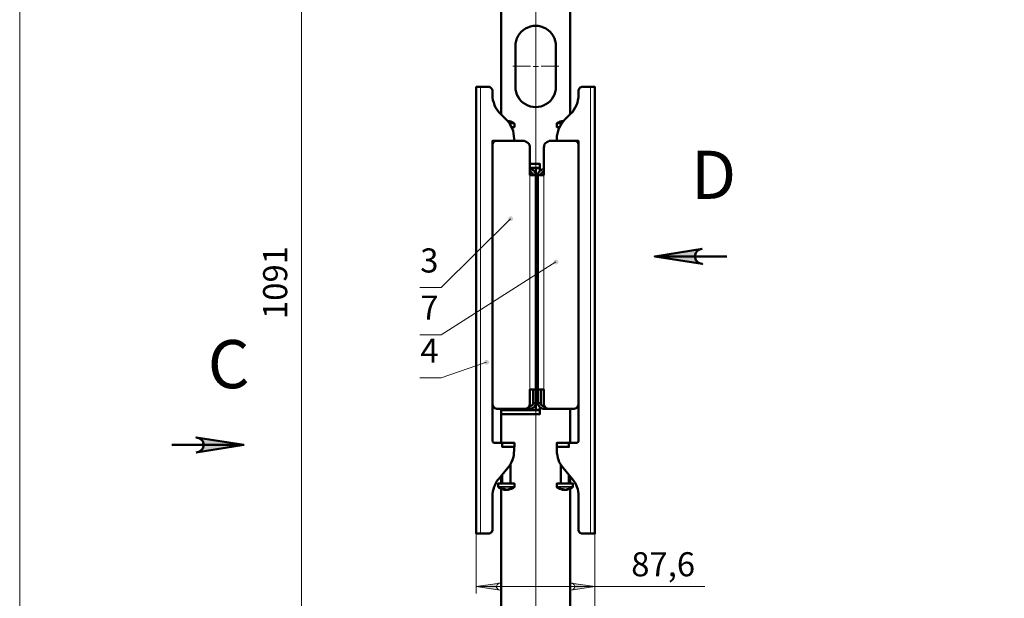
# Model space of a CAD drawing. Units: millimetres. Extents: x 1085.1 to 1120.2, y 557.7 to 574.2.
# Drawn here: x 1085.1 to 1090.8, y 567.7 to 571 of the extents above; entities that cross this region are included whole.
import ezdxf

# ---------------------------------------------------------------- set-up
doc = ezdxf.new("R2010")
doc.units = ezdxf.units.MM
for name, color, linetype in [('PDF _Геометрия', 7, 'Continuous'), ('PDF _Сплошная заливка', 7, 'Continuous'), ('PDF _Текст', 7, 'Continuous')]:
    doc.layers.add(name, color=color, linetype=linetype)
doc.styles.add('PDF Arial', font='arial.ttf')

msp = doc.modelspace()

# ---------------------------------------------------------------- hatches: boundary and pattern name
at = {"layer": 'PDF _Сплошная заливка', "transparency": 33554559}
h = msp.add_hatch(color=256, dxfattribs=at)
h.paths.add_polyline_path([(1088, 571.6567), (1087.9972, 571.6581), (1087.9945, 571.6595), (1087.9903, 571.6609), (1087.9875, 571.6609), (1087.9847, 571.6595), (1087.9806, 571.6581), (1087.9792, 571.6553), (1087.9764, 571.6525), (1087.9764, 571.6497), (1087.975, 571.6456), (1087.9764, 571.6428), (1087.9778, 571.64), (1087.9792, 571.6372), (1087.982, 571.6345), (1087.9847, 571.6331), (1087.9889, 571.6331), (1087.9917, 571.6331), (1087.9958, 571.6331), (1087.9986, 571.6359), (1088.0014, 571.6372), (1088.0028, 571.64), (1088.0042, 571.6442), (1088.0042, 571.647), (1088.0028, 571.6511), (1088.0014, 571.6539), (1088, 571.6567), (1087.9903, 571.647)], flags=0)
h.paths.add_polyline_path([(1088.0972, 571.9081), (1088.0945, 571.9109), (1088.0917, 571.9122), (1088.0889, 571.9136), (1088.0861, 571.915), (1088.082, 571.9136), (1088.0792, 571.9136), (1088.0764, 571.9109), (1088.0736, 571.9095), (1088.0722, 571.9067), (1088.0708, 571.9025), (1088.0708, 571.8997), (1088.0708, 571.8956), (1088.0722, 571.8928), (1088.075, 571.89), (1088.0778, 571.8886), (1088.0806, 571.8872), (1088.0833, 571.8859), (1088.0875, 571.8859), (1088.0903, 571.8872), (1088.0931, 571.8886), (1088.0958, 571.8914), (1088.0972, 571.8942), (1088.0986, 571.897), (1088.0986, 571.9011), (1088.0986, 571.9039), (1088.0972, 571.9081), (1088.0847, 571.8997)], flags=0)
h.paths.add_polyline_path([(1087.9681, 569.8803), (1087.9653, 569.8831), (1087.9625, 569.8845), (1087.9597, 569.8845), (1087.9556, 569.8845), (1087.9528, 569.8845), (1087.95, 569.8817), (1087.9472, 569.8803), (1087.9458, 569.8761), (1087.9445, 569.8734), (1087.9445, 569.8706), (1087.9445, 569.8664), (1087.9458, 569.8636), (1087.9486, 569.8609), (1087.9514, 569.8595), (1087.9542, 569.8581), (1087.957, 569.8567), (1087.9611, 569.8567), (1087.9639, 569.8581), (1087.9667, 569.8595), (1087.9695, 569.8622), (1087.9708, 569.865), (1087.9722, 569.8678), (1087.9722, 569.872), (1087.9722, 569.8747), (1087.9708, 569.8775), (1087.9681, 569.8803), (1087.9583, 569.8706)], flags=0)
h.paths.add_polyline_path([(1088.2347, 569.6275), (1088.232, 569.6303), (1088.2292, 569.6317), (1088.2264, 569.6331), (1088.2222, 569.6331), (1088.2195, 569.6331), (1088.2167, 569.6317), (1088.2139, 569.6303), (1088.2111, 569.6275), (1088.2097, 569.6247), (1088.2083, 569.622), (1088.2083, 569.6178), (1088.2083, 569.615), (1088.2097, 569.6122), (1088.2125, 569.6095), (1088.2153, 569.6067), (1088.2181, 569.6053), (1088.2222, 569.6053), (1088.225, 569.6053), (1088.2278, 569.6067), (1088.2306, 569.6081), (1088.2333, 569.6109), (1088.2347, 569.6136), (1088.2361, 569.6178), (1088.2361, 569.6206), (1088.2361, 569.6234), (1088.2347, 569.6275), (1088.2222, 569.6192)], flags=0)
h.paths.add_polyline_path([(1087.832, 569.04), (1087.8306, 569.0442), (1087.8278, 569.0456), (1087.825, 569.0484), (1087.8222, 569.0497), (1087.8195, 569.0497), (1087.8153, 569.0497), (1087.8125, 569.0484), (1087.8097, 569.047), (1087.807, 569.0442), (1087.8056, 569.0414), (1087.8042, 569.0386), (1087.8042, 569.0345), (1087.8056, 569.0317), (1087.807, 569.0275), (1087.8083, 569.0261), (1087.8111, 569.0234), (1087.8153, 569.022), (1087.8181, 569.022), (1087.8208, 569.022), (1087.825, 569.0234), (1087.8278, 569.0247), (1087.8292, 569.0275), (1087.832, 569.0303), (1087.832, 569.0331), (1087.832, 569.0372), (1087.832, 569.04), (1087.8181, 569.0359)], flags=0)
h = msp.add_hatch(color=256, dxfattribs=at)
h.paths.add_polyline_path([(1086.1292, 568.5109), (1086.1445, 568.515), (1086.157, 568.5234), (1086.1667, 568.5345), (1086.1708, 568.547), (1086.1708, 568.5622), (1086.1667, 568.5761), (1086.157, 568.5872), (1086.1445, 568.5942), (1086.1292, 568.5984), (1086.4056, 568.5553)], flags=0)
h.paths.add_polyline_path([(1089.0736, 569.6956), (1089.0583, 569.6914), (1089.0458, 569.6845), (1089.0361, 569.672), (1089.032, 569.6595), (1089.032, 569.6442), (1089.0361, 569.6303), (1089.0458, 569.6192), (1089.0583, 569.6122), (1089.0736, 569.6081), (1088.7972, 569.6511)], flags=0)
h = msp.add_hatch(color=256, dxfattribs=at)
h.paths.add_polyline_path([(1087.8958, 567.7511), (1087.8889, 567.7497), (1087.8833, 567.7456), (1087.8792, 567.74), (1087.8764, 567.7331), (1087.8764, 567.7261), (1087.8792, 567.7206), (1087.8833, 567.715), (1087.8889, 567.7109), (1087.8958, 567.7095), (1087.7583, 567.7303)], flags=0)
h.paths.add_polyline_path([(1088.3097, 567.7095), (1088.3167, 567.7109), (1088.3236, 567.715), (1088.3278, 567.7206), (1088.3306, 567.7261), (1088.3306, 567.7331), (1088.3278, 567.74), (1088.3236, 567.7456), (1088.3167, 567.7497), (1088.3097, 567.7511), (1088.4486, 567.7303)], flags=0)

# ---------------------------------------------------------------- linework, layer by layer
at = {"layer": 'PDF _Геометрия', "lineweight": 18}
for points in [[(1096.7931, 557.6942), (1085.1014, 557.6942), (1085.1014, 574.2289), (1096.7931, 574.2289)], [(1087.8958, 567.7511), (1087.8889, 567.7497), (1087.8833, 567.7456), (1087.8792, 567.74), (1087.8764, 567.7331), (1087.8764, 567.7261), (1087.8792, 567.7206), (1087.8833, 567.715), (1087.8889, 567.7109), (1087.8958, 567.7095), (1087.7583, 567.7303)], [(1088.3097, 567.7095), (1088.3167, 567.7109), (1088.3236, 567.715), (1088.3278, 567.7206), (1088.3306, 567.7261), (1088.3306, 567.7331), (1088.3278, 567.74), (1088.3236, 567.7456), (1088.3167, 567.7497), (1088.3097, 567.7511), (1088.4486, 567.7303)]]:
    msp.add_lwpolyline(points, close=True, dxfattribs=at)
for points in [[(1086.7417, 572.772), (1086.7417, 566.3734)], [(1088.1053, 571.3782), (1088.1053, 567.142)], [(1088.1053, 570.7889), (1088.1053, 570.8913)], [(1088.0739, 570.7574), (1087.9715, 570.7574)], [(1088.0889, 570.7567), (1088.1042, 570.7567), (1088.1042, 570.772)], [(1088.1208, 570.7567), (1088.1042, 570.7567), (1088.1042, 570.7414)], [(1088.1368, 570.7574), (1088.2392, 570.7574)], [(1088.1053, 570.7259), (1088.1053, 570.6235)], [(1087.7833, 570.6372), (1087.7833, 568.0386)], [(1088.4222, 568.0386), (1088.4222, 570.6372)], [(1087.95, 570.4261), (1087.9528, 570.4261), (1087.9625, 570.4261), (1087.9695, 570.4261), (1087.975, 570.4261), (1087.9778, 570.4261)], [(1087.9528, 570.422), (1087.9625, 570.422), (1087.9708, 570.422), (1087.9764, 570.422), (1087.9792, 570.422), (1087.9806, 570.422)], [(1088.2264, 570.422), (1088.2292, 570.422), (1088.2347, 570.422), (1088.2431, 570.422), (1088.2528, 570.422), (1088.2542, 570.422)], [(1088.2278, 570.4261), (1088.2306, 570.4261), (1088.2361, 570.4261), (1088.2445, 570.4261), (1088.2542, 570.4261), (1088.2556, 570.4261)], [(1088.1042, 570.19), (1088.1042, 570.1664)], [(1088.0708, 570.1247), (1088.0708, 568.8775)], [(1088.1514, 568.8775), (1088.1514, 570.1247)], [(1088.1056, 570.0442), (1088.1056, 570.0428), (1088.1056, 570.04), (1088.1056, 570.0345), (1088.1056, 570.0261), (1088.1056, 570.0164), (1088.1056, 570.0053), (1088.1056, 569.9928), (1088.1056, 569.9817), (1088.1056, 569.9706), (1088.1056, 569.9595), (1088.1056, 569.9511), (1088.1056, 569.9456), (1088.1056, 569.9428), (1088.1056, 569.9414)], [(1088.1153, 569.9414), (1088.1153, 569.9442), (1088.1153, 569.9484), (1088.1153, 569.9553), (1088.1153, 569.965), (1088.1153, 569.9747), (1088.1153, 569.9872), (1088.1153, 569.9984), (1088.1153, 570.0109), (1088.1153, 570.0206), (1088.1153, 570.0303), (1088.1153, 570.0372), (1088.1153, 570.0414), (1088.1153, 570.0442)], [(1087.4292, 569.4706), (1087.5542, 569.4706), (1087.9583, 569.8706)], [(1087.4292, 569.1956), (1087.5542, 569.1956), (1088.2222, 569.6192)], [(1087.4292, 568.9442), (1087.5542, 568.9442), (1087.8181, 569.0359)], [(1088.1056, 569.0595), (1088.1056, 569.0553), (1088.1056, 569.0497), (1088.1056, 569.0414), (1088.1056, 569.0317), (1088.1056, 569.0206), (1088.1056, 569.0081), (1088.1056, 568.997), (1088.1056, 568.9859), (1088.1056, 568.9761), (1088.1056, 568.9678), (1088.1056, 568.9622), (1088.1056, 568.9581)], [(1088.1153, 568.9581), (1088.1153, 568.9595), (1088.1153, 568.9636), (1088.1153, 568.972), (1088.1153, 568.9803), (1088.1153, 568.9914), (1088.1153, 569.0025), (1088.1153, 569.015), (1088.1153, 569.0261), (1088.1153, 569.0372), (1088.1153, 569.0456), (1088.1153, 569.0525), (1088.1153, 569.0581), (1088.1153, 569.0595)], [(1088.0708, 568.765), (1088.0708, 568.7803)], [(1088.1042, 568.7567), (1088.1042, 568.7331)], [(1088.1514, 568.7803), (1088.1514, 568.765)], [(1087.9139, 568.5428), (1087.9139, 568.5664)], [(1087.9764, 568.5428), (1087.9764, 568.5664)], [(1088.2292, 568.5428), (1088.2292, 568.5664)], [(1088.2931, 568.5428), (1088.2931, 568.5664)], [(1087.9806, 568.3122), (1087.9792, 568.3122), (1087.9764, 568.3122), (1087.9708, 568.3122), (1087.9625, 568.3122), (1087.9528, 568.3122), (1087.9417, 568.3122), (1087.9292, 568.3122), (1087.9181, 568.3122), (1087.907, 568.3122), (1087.8986, 568.3122), (1087.8917, 568.3122), (1087.8875, 568.3122), (1087.8861, 568.3122)], [(1087.9778, 568.3081), (1087.975, 568.3081), (1087.9695, 568.3081), (1087.9611, 568.3081), (1087.9514, 568.3081), (1087.9403, 568.3081), (1087.9292, 568.3081), (1087.9181, 568.3081), (1087.9083, 568.3081), (1087.9, 568.3081), (1087.8931, 568.3081), (1087.8889, 568.3081), (1087.8875, 568.3081)], [(1087.9097, 568.3317), (1087.9139, 568.3317), (1087.9195, 568.3317), (1087.9278, 568.3317), (1087.9361, 568.3317), (1087.9431, 568.3317), (1087.95, 568.3317), (1087.9542, 568.3317), (1087.957, 568.3317)], [(1088.3208, 568.3122), (1088.3181, 568.3122), (1088.3139, 568.3122), (1088.307, 568.3122), (1088.2986, 568.3122), (1088.2875, 568.3122), (1088.275, 568.3122), (1088.2639, 568.3122), (1088.2528, 568.3122), (1088.2431, 568.3122), (1088.2347, 568.3122), (1088.2292, 568.3122), (1088.2264, 568.3122)], [(1088.3181, 568.3081), (1088.3167, 568.3081), (1088.3125, 568.3081), (1088.3056, 568.3081), (1088.2972, 568.3081), (1088.2861, 568.3081), (1088.275, 568.3081), (1088.2639, 568.3081), (1088.2528, 568.3081), (1088.2431, 568.3081), (1088.2361, 568.3081), (1088.2306, 568.3081), (1088.2278, 568.3081)], [(1088.25, 568.3317), (1088.2542, 568.3317), (1088.2597, 568.3317), (1088.2681, 568.3317), (1088.2764, 568.3317), (1088.2833, 568.3317), (1088.2903, 568.3317), (1088.2945, 568.3317), (1088.2972, 568.3317)], [(1087.7583, 568.0386), (1087.7583, 567.6914)], [(1088.4486, 567.6914), (1088.4486, 568.0386), (1088.4486, 567.3914)], [(1087.7583, 567.7303), (1088.4486, 567.7303), (1089.0875, 567.7303)]]:
    msp.add_lwpolyline(points, dxfattribs=at)
at = {"layer": 'PDF _Геометрия', "lineweight": 50}
for points in [[(1087.9042, 571.3775), (1087.9042, 570.4761)], [(1088.3056, 570.4789), (1088.3056, 571.3775)], [(1087.9792, 568.5428), (1087.9792, 568.522), (1087.9778, 568.5081), (1087.9764, 568.4942), (1087.9736, 568.4803), (1087.9695, 568.4678), (1087.9639, 568.4553), (1087.957, 568.4428), (1087.95, 568.4317), (1087.9417, 568.4206), (1087.8889, 568.3581), (1087.8806, 568.347), (1087.8736, 568.3359), (1087.8681, 568.3234), (1087.8625, 568.3109), (1087.8583, 568.297), (1087.8556, 568.2845), (1087.8528, 568.2706), (1087.8528, 568.2567), (1087.8528, 568.0622), (1087.8528, 568.0581), (1087.8514, 568.0525), (1087.8486, 568.0497), (1087.8458, 568.0456), (1087.8417, 568.0428), (1087.8375, 568.04), (1087.8333, 568.0386), (1087.8292, 568.0386), (1087.7833, 568.0386), (1087.7778, 568.0386), (1087.7736, 568.0386), (1087.7695, 568.0386), (1087.7653, 568.0386), (1087.7625, 568.0386), (1087.7597, 568.0386), (1087.7583, 568.0386), (1087.7583, 570.6372), (1087.7597, 570.6372), (1087.7625, 570.6372), (1087.7653, 570.6372), (1087.7695, 570.6372), (1087.7736, 570.6372), (1087.7778, 570.6372), (1087.7833, 570.6372), (1087.8292, 570.6372), (1087.8333, 570.6372), (1087.8375, 570.6359), (1087.8417, 570.6331), (1087.8458, 570.6303), (1087.8486, 570.6261), (1087.8514, 570.622), (1087.8528, 570.6178), (1087.8528, 570.6136), (1087.8528, 570.6053), (1087.8528, 570.5914), (1087.8528, 570.5761), (1087.8556, 570.5609), (1087.8597, 570.547), (1087.8653, 570.5317), (1087.8708, 570.5178), (1087.8792, 570.5039), (1087.8889, 570.4914), (1087.8986, 570.4803), (1087.932, 570.447), (1087.9431, 570.4359), (1087.9528, 570.4234), (1087.9597, 570.4095), (1087.9667, 570.3956), (1087.9722, 570.3817), (1087.975, 570.3664), (1087.9778, 570.3511), (1087.9792, 570.3359), (1087.9792, 570.3234)], [(1088.2278, 570.3234), (1088.2278, 570.3359), (1088.2278, 570.3511), (1088.2306, 570.3664), (1088.2347, 570.3817), (1088.2389, 570.3956), (1088.2458, 570.4095), (1088.2542, 570.4234), (1088.2639, 570.4359), (1088.2736, 570.447), (1088.307, 570.4803), (1088.3181, 570.4914), (1088.3264, 570.5039), (1088.3347, 570.5178), (1088.3417, 570.5317), (1088.3472, 570.547), (1088.35, 570.5609), (1088.3528, 570.5761), (1088.3528, 570.5914), (1088.3528, 570.6053), (1088.3528, 570.6136), (1088.3542, 570.6178), (1088.3556, 570.622), (1088.357, 570.6261), (1088.3597, 570.6303), (1088.3639, 570.6331), (1088.3681, 570.6359), (1088.3722, 570.6372), (1088.3764, 570.6372), (1088.4222, 570.6372), (1088.4278, 570.6372), (1088.432, 570.6372), (1088.4361, 570.6372), (1088.4403, 570.6372), (1088.4431, 570.6372), (1088.4458, 570.6372), (1088.4472, 570.6372), (1088.4486, 570.6372), (1088.4486, 568.0386), (1088.4472, 568.0386), (1088.4458, 568.0386), (1088.4431, 568.0386), (1088.4403, 568.0386), (1088.4361, 568.0386), (1088.432, 568.0386), (1088.4278, 568.0386), (1088.4222, 568.0386), (1088.3764, 568.0386), (1088.3722, 568.0386), (1088.3681, 568.04), (1088.3639, 568.0428), (1088.3597, 568.0456), (1088.357, 568.0497), (1088.3556, 568.0525), (1088.3542, 568.0581), (1088.3528, 568.0622), (1088.3528, 568.2567), (1088.3528, 568.2706), (1088.3514, 568.2845), (1088.3486, 568.297), (1088.3445, 568.3109), (1088.3389, 568.3234), (1088.332, 568.3359), (1088.325, 568.347), (1088.3167, 568.3581), (1088.2639, 568.4206), (1088.2556, 568.4317), (1088.2486, 568.4428), (1088.2417, 568.4553), (1088.2375, 568.4678), (1088.2333, 568.4803), (1088.2306, 568.4942), (1088.2278, 568.5081), (1088.2278, 568.522), (1088.2278, 568.5428), (1088.2264, 568.5428), (1088.2264, 568.5664), (1088.2278, 568.5664), (1088.2292, 568.5664), (1088.2931, 568.5664), (1088.2945, 568.5664), (1088.2958, 568.5664), (1088.2972, 568.5664)], [(1087.8528, 570.6053), (1087.8528, 570.6053)], [(1088.3528, 570.6053), (1088.3528, 570.6053)], [(1087.9625, 570.4039), (1087.9708, 570.4039), (1087.9764, 570.4039), (1087.9792, 570.4039), (1087.9806, 570.4039), (1087.9806, 570.422), (1087.9806, 570.4234), (1087.9792, 570.4247), (1087.9778, 570.4261), (1087.9764, 570.4275), (1087.9736, 570.4289), (1087.9708, 570.4303), (1087.9681, 570.4317), (1087.9653, 570.4331), (1087.9625, 570.4345), (1087.9597, 570.4359), (1087.957, 570.4359), (1087.9556, 570.4372), (1087.9542, 570.4372), (1087.9528, 570.4372), (1087.95, 570.4386), (1087.9486, 570.4386), (1087.9472, 570.4386), (1087.9458, 570.4386), (1087.9431, 570.4386), (1087.9417, 570.4386), (1087.9403, 570.4386)], [(1087.957, 570.4359), (1087.957, 570.4359)], [(1088.2667, 570.4386), (1088.2653, 570.4386), (1088.2639, 570.4386), (1088.2625, 570.4386), (1088.2611, 570.4386), (1088.2597, 570.4386), (1088.257, 570.4386), (1088.2556, 570.4386), (1088.2542, 570.4372), (1088.2528, 570.4372), (1088.25, 570.4372), (1088.2486, 570.4359), (1088.2458, 570.4359), (1088.2431, 570.4345), (1088.2403, 570.4331), (1088.2375, 570.4317), (1088.2347, 570.4303), (1088.232, 570.4289), (1088.2306, 570.4275), (1088.2278, 570.4261), (1088.2278, 570.4247), (1088.2264, 570.4247), (1088.2264, 570.4234), (1088.2264, 570.422), (1088.2264, 570.4039), (1088.2292, 570.4039), (1088.2347, 570.4039), (1088.2431, 570.4039)], [(1088.2486, 570.4359), (1088.2486, 570.4359)], [(1087.8528, 568.7956), (1087.8528, 570.2997), (1087.8528, 570.3053), (1087.8542, 570.3095), (1087.857, 570.3136), (1087.8597, 570.3164), (1087.8625, 570.3192), (1087.8667, 570.322), (1087.8722, 570.3234), (1087.8764, 570.3234), (1088.0306, 570.3234), (1088.0389, 570.3234), (1088.0458, 570.3206), (1088.0528, 570.3164), (1088.0583, 570.3122), (1088.0639, 570.3067), (1088.0681, 570.2997), (1088.0695, 570.2914), (1088.0708, 570.2845), (1088.0708, 570.1247), (1088.075, 570.1247), (1088.0806, 570.1247), (1088.0861, 570.1247), (1088.0903, 570.1247), (1088.0945, 570.1247), (1088.0972, 570.1247), (1088.1, 570.1247), (1088.1028, 570.1247), (1088.1042, 570.1247), (1088.1042, 570.165), (1088.1278, 570.165)], [(1087.8528, 570.2997), (1087.8528, 570.3053), (1087.8528, 570.3095), (1087.8528, 570.3136), (1087.8528, 570.3164), (1087.8528, 570.3192), (1087.8528, 570.322), (1087.8528, 570.3234), (1087.8681, 570.3234), (1087.8681, 570.322)], [(1088.3375, 570.322), (1088.3375, 570.3234), (1088.3528, 570.3234), (1088.3528, 570.322), (1088.3528, 570.3192), (1088.3528, 570.3164), (1088.3528, 570.3136), (1088.3528, 570.3095), (1088.3528, 570.3053), (1088.3528, 570.2997)], [(1088.1042, 570.1664), (1088.1278, 570.1664), (1088.1278, 570.19), (1088.1042, 570.19), (1088.0806, 570.19), (1088.0708, 570.19), (1088.0806, 570.19), (1088.1042, 570.19)], [(1088.0708, 570.1581), (1088.0778, 570.1581), (1088.0833, 570.1553), (1088.0889, 570.1525), (1088.0945, 570.1484), (1088.0986, 570.1428), (1088.1014, 570.1372), (1088.1042, 570.1303), (1088.1042, 570.1247), (1088.1042, 568.8775), (1088.1014, 568.8775), (1088.0986, 568.8775), (1088.0945, 568.8775), (1088.0889, 568.8775), (1088.0833, 568.8775), (1088.0778, 568.8775), (1088.0708, 568.8775), (1088.0708, 568.7956), (1088.0695, 568.79), (1088.0681, 568.7845), (1088.0653, 568.7789), (1088.0611, 568.7734), (1088.057, 568.7692), (1088.0514, 568.7664), (1088.0445, 568.765), (1088.0389, 568.765)], [(1088.0708, 570.1664), (1088.0806, 570.1664), (1088.1042, 570.1664), (1088.1042, 570.165)], [(1088.0889, 570.1247), (1088.0889, 570.1275), (1088.0875, 570.1317), (1088.0861, 570.1345), (1088.0833, 570.1372), (1088.0806, 570.14), (1088.0778, 570.1414), (1088.0736, 570.1428), (1088.0708, 570.1428)], [(1088.1167, 570.1247), (1088.1181, 570.1303), (1088.1195, 570.1372), (1088.1236, 570.1428), (1088.1278, 570.1484), (1088.132, 570.1525), (1088.1389, 570.1553), (1088.1445, 570.1581), (1088.1514, 570.1581)], [(1088.1278, 570.1664), (1088.1278, 570.1497)], [(1088.1333, 570.1247), (1088.1333, 570.1275), (1088.1347, 570.1317), (1088.1361, 570.1345), (1088.1389, 570.1372), (1088.1417, 570.14), (1088.1445, 570.1414), (1088.1472, 570.1428), (1088.1514, 570.1428)], [(1088.1167, 570.0428), (1088.1167, 570.0442), (1088.1153, 570.0442), (1088.1056, 570.0442), (1088.1056, 570.0428), (1088.1042, 570.0428)], [(1087.8528, 569.997), (1087.8528, 569.997)], [(1087.8528, 569.997), (1087.8528, 569.9178)], [(1088.1042, 569.9428), (1088.1056, 569.9428), (1088.1056, 569.9414), (1088.1153, 569.9414), (1088.1167, 569.9414), (1088.1167, 569.9428)], [(1088.3528, 569.997), (1088.3542, 569.997), (1088.3542, 569.9178), (1088.3528, 569.9178)], [(1087.8528, 569.9178), (1087.8528, 569.9178)], [(1088.7972, 569.6511), (1089.2167, 569.6511)], [(1088.1167, 569.0581), (1088.1167, 569.0595), (1088.1153, 569.0595), (1088.1056, 569.0595), (1088.1042, 569.0595), (1088.1042, 569.0581)], [(1088.1042, 568.9595), (1088.1042, 568.9581), (1088.1056, 568.9581), (1088.1153, 568.9581), (1088.1167, 568.9581), (1088.1167, 568.9595)], [(1088.1042, 568.8775), (1088.1042, 568.7984), (1088.1042, 568.7914), (1088.1014, 568.7859), (1088.0986, 568.7803), (1088.0945, 568.7747), (1088.0889, 568.7706), (1088.0833, 568.7678), (1088.0778, 568.765), (1088.0708, 568.765), (1088.0389, 568.765), (1087.8847, 568.765), (1087.8778, 568.765), (1087.8722, 568.7664), (1087.8667, 568.7692), (1087.8625, 568.7734), (1087.8583, 568.7789), (1087.8556, 568.7845), (1087.8528, 568.79), (1087.8528, 568.7956), (1087.8528, 568.5789), (1087.8528, 568.5775), (1087.8542, 568.5747), (1087.8542, 568.5734), (1087.8556, 568.5706), (1087.8583, 568.5692), (1087.8597, 568.5692), (1087.8625, 568.5678), (1087.8639, 568.5678), (1087.9097, 568.5678), (1087.9097, 568.5428), (1087.9792, 568.5428), (1087.9806, 568.5428), (1087.9806, 568.5664), (1087.9792, 568.5664), (1087.9778, 568.5664), (1087.9764, 568.5664), (1087.9139, 568.5664), (1087.9125, 568.5664), (1087.9111, 568.5664), (1087.9097, 568.5664)], [(1088.0889, 568.8775), (1088.0889, 568.7984)], [(1088.1167, 568.7984), (1088.1167, 568.8775)], [(1088.1333, 568.7984), (1088.1333, 568.8775)], [(1088.0667, 568.7803), (1088.0708, 568.7803), (1088.0736, 568.7803), (1088.0778, 568.7817), (1088.0806, 568.7831), (1088.0833, 568.7859), (1088.0861, 568.7886), (1088.0875, 568.7914), (1088.0889, 568.7956), (1088.0889, 568.7984), (1088.1028, 568.7984), (1088.1042, 568.7984), (1088.1042, 568.7581), (1088.1278, 568.7581)], [(1088.1833, 568.765), (1088.1514, 568.765), (1088.1445, 568.765), (1088.1389, 568.7678), (1088.132, 568.7706), (1088.1278, 568.7747), (1088.1236, 568.7803), (1088.1195, 568.7859), (1088.1181, 568.7914), (1088.1167, 568.7984), (1088.1195, 568.7984), (1088.1333, 568.7984), (1088.1333, 568.7956), (1088.1347, 568.7914), (1088.1361, 568.7886), (1088.1389, 568.7859), (1088.1417, 568.7831), (1088.1445, 568.7817), (1088.1472, 568.7803), (1088.1514, 568.7803), (1088.1556, 568.7803)], [(1088.1042, 568.7581), (1088.1042, 568.7567), (1088.0806, 568.7567), (1088.057, 568.7567), (1088.0333, 568.7567), (1088.0111, 568.7567), (1087.9903, 568.7567), (1087.9708, 568.7567), (1087.9542, 568.7567), (1087.9389, 568.7567), (1087.9264, 568.7567), (1087.9167, 568.7567), (1087.9097, 568.7567), (1087.9056, 568.7567), (1087.9042, 568.7567), (1087.9042, 568.7331), (1087.9042, 568.5678)], [(1088.1042, 568.7567), (1088.1278, 568.7567), (1088.1278, 568.7331), (1088.1042, 568.7331), (1088.0806, 568.7331), (1088.057, 568.7331), (1088.0333, 568.7331), (1088.0111, 568.7331), (1087.9903, 568.7331), (1087.9708, 568.7331), (1087.9542, 568.7331), (1087.9389, 568.7331), (1087.9264, 568.7331), (1087.9167, 568.7331), (1087.9097, 568.7331), (1087.9056, 568.7331), (1087.9042, 568.7331), (1087.9056, 568.7331), (1087.9097, 568.7331), (1087.9167, 568.7331), (1087.9264, 568.7331), (1087.9389, 568.7331), (1087.9542, 568.7331), (1087.9708, 568.7331), (1087.9903, 568.7331), (1088.0111, 568.7331), (1088.0333, 568.7331), (1088.0556, 568.7331), (1088.0806, 568.7331), (1088.1042, 568.7331)], [(1088.1278, 568.7734), (1088.1278, 568.7567)], [(1088.3528, 568.7956), (1088.3528, 568.5789), (1088.3528, 568.5775), (1088.3528, 568.5747), (1088.3514, 568.5734), (1088.35, 568.5706), (1088.3486, 568.5692), (1088.3458, 568.5692), (1088.3445, 568.5678), (1088.3417, 568.5678), (1088.2972, 568.5678), (1088.2972, 568.5428), (1088.2278, 568.5428)], [(1088.3056, 568.5678), (1088.3056, 568.765)], [(1086.4056, 568.5553), (1085.9861, 568.5553)], [(1087.9139, 568.5428), (1087.9764, 568.5428)], [(1088.2292, 568.5428), (1088.2931, 568.5428)], [(1087.9583, 568.3303), (1087.957, 568.3303), (1087.957, 568.3317), (1087.957, 568.4414)], [(1088.25, 568.4414), (1088.25, 568.3317), (1088.2486, 568.3303), (1088.2472, 568.3303)], [(1087.9042, 568.3747), (1087.9042, 568.3303)], [(1087.9097, 568.3817), (1087.9097, 568.3317), (1087.9097, 568.3303), (1087.9083, 568.3303), (1087.907, 568.3303)], [(1088.2986, 568.3303), (1088.2972, 568.3303), (1088.2972, 568.3317), (1088.2972, 568.3817)], [(1088.3056, 568.3303), (1088.3056, 568.372)], [(1087.9042, 568.2997), (1087.9042, 567.2706)], [(1087.9222, 568.2942), (1087.9222, 568.297), (1087.9222, 568.2984)], [(1087.9222, 568.2956), (1087.9236, 568.2956), (1087.9264, 568.2942), (1087.9278, 568.2942), (1087.9292, 568.2942), (1087.9306, 568.2942), (1087.932, 568.2942)], [(1087.9431, 568.2942), (1087.9445, 568.2942)], [(1088.2833, 568.2942), (1088.2847, 568.2942), (1088.2889, 568.2956), (1088.2945, 568.297), (1088.2986, 568.2984), (1088.3028, 568.2997), (1088.307, 568.3011), (1088.3111, 568.3039), (1088.3153, 568.3053), (1088.3181, 568.3081), (1088.3195, 568.3081), (1088.3195, 568.3095), (1088.3208, 568.3109), (1088.3208, 568.3122), (1088.3208, 568.3303), (1088.3181, 568.3303), (1088.3139, 568.3303), (1088.307, 568.3303), (1088.2986, 568.3303), (1088.2875, 568.3303), (1088.275, 568.3303), (1088.2639, 568.3303), (1088.2528, 568.3303), (1088.2431, 568.3303), (1088.2347, 568.3303), (1088.2292, 568.3303), (1088.2264, 568.3303), (1088.2264, 568.3122), (1088.2264, 568.3109), (1088.2264, 568.3095), (1088.2278, 568.3081), (1088.232, 568.3053), (1088.2361, 568.3039), (1088.2389, 568.3011), (1088.2431, 568.2997), (1088.2486, 568.2984), (1088.2528, 568.297), (1088.257, 568.2956), (1088.2611, 568.2942), (1088.2625, 568.2942), (1088.2625, 568.297), (1088.2625, 568.2984)], [(1088.2722, 568.2942), (1088.2708, 568.2942), (1088.2708, 568.2956), (1088.2695, 568.2956), (1088.2681, 568.2956), (1088.2667, 568.297), (1088.2653, 568.297), (1088.2639, 568.2984), (1088.2625, 568.297), (1088.2611, 568.297), (1088.2597, 568.297), (1088.2583, 568.297), (1088.257, 568.297), (1088.257, 568.2984), (1088.2556, 568.2984), (1088.2556, 568.297), (1088.257, 568.297), (1088.2583, 568.297), (1088.2583, 568.2956), (1088.2597, 568.2956), (1088.2611, 568.2956), (1088.2611, 568.2942), (1088.2625, 568.2942)], [(1088.2625, 568.2956), (1088.2639, 568.2956), (1088.2653, 568.2942), (1088.2681, 568.2942), (1088.2695, 568.2942), (1088.2708, 568.2942), (1088.2722, 568.2942), (1088.2736, 568.2942), (1088.275, 568.2942), (1088.2764, 568.2942), (1088.2778, 568.2942), (1088.2792, 568.2942), (1088.2806, 568.2942), (1088.282, 568.2956), (1088.2833, 568.2956), (1088.2847, 568.2956), (1088.2861, 568.297), (1088.2875, 568.297), (1088.2889, 568.297), (1088.2903, 568.2984), (1088.2917, 568.2984), (1088.2917, 568.297), (1088.2931, 568.297), (1088.2945, 568.297), (1088.2958, 568.2984), (1088.2972, 568.2984), (1088.2958, 568.297), (1088.2931, 568.297), (1088.2917, 568.297), (1088.2903, 568.2956), (1088.2889, 568.2956), (1088.2875, 568.2956), (1088.2861, 568.2942), (1088.2847, 568.2942)], [(1088.3056, 567.2706), (1088.3056, 568.3011)]]:
    msp.add_lwpolyline(points, dxfattribs=at)
msp.add_lwpolyline([(1088.2222, 570.6386), (1088.2222, 570.8747, 1.000623), (1087.9861, 570.8747), (1087.9861, 570.6386, 1.001108)], format="xyb", close=True, dxfattribs=at)
for points in [[(1088.1167, 570.1247), (1088.1167, 568.8775), (1088.1181, 568.8775), (1088.1195, 568.8775), (1088.1236, 568.8775), (1088.1278, 568.8775), (1088.132, 568.8775), (1088.1389, 568.8775), (1088.1445, 568.8775), (1088.1514, 568.8775), (1088.1514, 568.7956), (1088.1514, 568.79), (1088.1542, 568.7845), (1088.157, 568.7789), (1088.1611, 568.7734), (1088.1653, 568.7692), (1088.1708, 568.7664), (1088.1764, 568.765), (1088.1833, 568.765), (1088.3222, 568.765), (1088.3278, 568.765), (1088.3333, 568.7664), (1088.3389, 568.7692), (1088.3445, 568.7734), (1088.3486, 568.7789), (1088.3514, 568.7845), (1088.3528, 568.79), (1088.3528, 568.7956), (1088.3528, 570.2997), (1088.3528, 570.3053), (1088.3514, 570.3095), (1088.35, 570.3136), (1088.3472, 570.3164), (1088.3431, 570.3192), (1088.3389, 570.322), (1088.3347, 570.3234), (1088.3292, 570.3234), (1088.1903, 570.3234), (1088.1833, 570.3234), (1088.1764, 570.3206), (1088.1695, 570.3164), (1088.1625, 570.3122), (1088.1583, 570.3067), (1088.1542, 570.2997), (1088.1528, 570.2914), (1088.1514, 570.2845), (1088.1514, 570.1247), (1088.1458, 570.1247), (1088.1417, 570.1247), (1088.1361, 570.1247), (1088.132, 570.1247), (1088.1278, 570.1247), (1088.125, 570.1247), (1088.1222, 570.1247), (1088.1195, 570.1247)], [(1089.0736, 569.6956), (1089.0583, 569.6914), (1089.0458, 569.6845), (1089.0361, 569.672), (1089.032, 569.6595), (1089.032, 569.6442), (1089.0361, 569.6303), (1089.0458, 569.6192), (1089.0583, 569.6122), (1089.0736, 569.6081), (1088.7972, 569.6511)], [(1086.1292, 568.5109), (1086.1445, 568.515), (1086.157, 568.5234), (1086.1667, 568.5345), (1086.1708, 568.547), (1086.1708, 568.5622), (1086.1667, 568.5761), (1086.157, 568.5872), (1086.1445, 568.5942), (1086.1292, 568.5984), (1086.4056, 568.5553)], [(1087.8861, 568.3122), (1087.8861, 568.3109), (1087.8861, 568.3095), (1087.8875, 568.3081), (1087.8917, 568.3053), (1087.8958, 568.3039), (1087.9, 568.3011), (1087.9042, 568.2997), (1087.9083, 568.2984), (1087.9125, 568.297), (1087.9167, 568.2956), (1087.9208, 568.2942), (1087.9222, 568.2942), (1087.9208, 568.2956), (1087.9195, 568.2956), (1087.9181, 568.2956), (1087.9181, 568.297), (1087.9167, 568.297), (1087.9153, 568.297), (1087.9153, 568.2984), (1087.9167, 568.2984), (1087.9167, 568.297), (1087.9181, 568.297), (1087.9195, 568.297), (1087.9208, 568.297), (1087.9222, 568.297), (1087.9236, 568.2984), (1087.925, 568.2984), (1087.925, 568.297), (1087.9264, 568.297), (1087.9278, 568.297), (1087.9278, 568.2956), (1087.9292, 568.2956), (1087.9306, 568.2956), (1087.9306, 568.2942), (1087.932, 568.2942), (1087.9333, 568.2942), (1087.9347, 568.2942), (1087.9361, 568.2942), (1087.9375, 568.2942), (1087.9389, 568.2942), (1087.9403, 568.2942), (1087.9417, 568.2956), (1087.9431, 568.2956), (1087.9445, 568.2956), (1087.9458, 568.297), (1087.9472, 568.297), (1087.9486, 568.297), (1087.95, 568.2984), (1087.9514, 568.2984), (1087.9514, 568.297), (1087.9528, 568.297), (1087.9542, 568.297), (1087.9556, 568.297), (1087.9556, 568.2984), (1087.957, 568.2984), (1087.9556, 568.297), (1087.9542, 568.297), (1087.9528, 568.297), (1087.9514, 568.2956), (1087.9486, 568.2956), (1087.9472, 568.2956), (1087.9458, 568.2942), (1087.9445, 568.2942), (1087.95, 568.2956), (1087.9542, 568.297), (1087.9583, 568.2984), (1087.9625, 568.2997), (1087.9667, 568.3011), (1087.9708, 568.3039), (1087.975, 568.3053), (1087.9778, 568.3081), (1087.9792, 568.3081), (1087.9792, 568.3095), (1087.9806, 568.3095), (1087.9806, 568.3109), (1087.9806, 568.3122), (1087.9806, 568.3303), (1087.9792, 568.3303), (1087.9764, 568.3303), (1087.9708, 568.3303), (1087.9625, 568.3303), (1087.9528, 568.3303), (1087.9417, 568.3303), (1087.9292, 568.3303), (1087.9181, 568.3303), (1087.907, 568.3303), (1087.8986, 568.3303), (1087.8917, 568.3303), (1087.8875, 568.3303), (1087.8861, 568.3303)]]:
    msp.add_lwpolyline(points, close=True, dxfattribs=at)

# ---------------------------------------------------------------- texts
at = {"layer": 'PDF _Текст', "attachment_point": 7, "style": 'PDF Arial'}
for s, insert, char_height in [('D', (1089.0075, 569.8982), 0.2805), ('3', (1087.4322, 569.5139), 0.1403), ('7', (1087.4329, 569.2396), 0.1403), ('C', (1086.1955, 568.7968), 0.2805), ('4', (1087.433, 568.989), 0.1403), ('87,6', (1088.66, 567.7465), 0.14026)]:
    msp.add_mtext(s, dxfattribs=dict(at, insert=insert, char_height=char_height))
at = {"layer": 'PDF _Текст', "insert": (1086.702, 569.2869), "char_height": 0.14026, "attachment_point": 7, "rotation": 90, "style": 'PDF Arial'}
msp.add_mtext('1091', dxfattribs=at)

doc.saveas('drawing.dxf')
